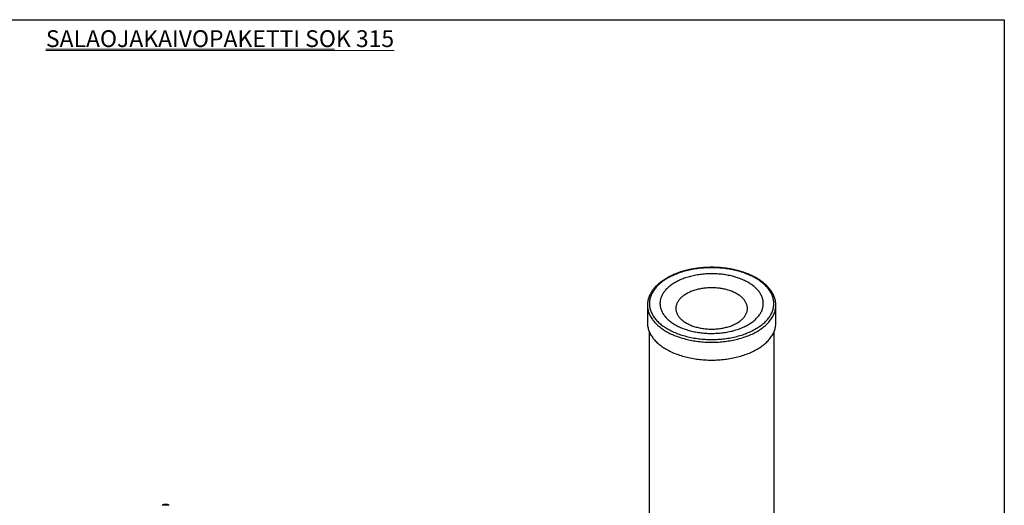
# Model space of a CAD drawing. Units: millimetres. Extents: x 200 to 8200, y 200 to 5740.
# Drawn here: x 3246 to 8200, y 3296 to 5740 of the extents above; entities that cross this region are included whole.
import ezdxf

# ---------------------------------------------------------------- set-up
doc = ezdxf.new("R2010")
doc.units = ezdxf.units.MM
doc.header["$LTSCALE"] = 20
doc.styles.add('SLDTEXTSTYLE0', font='CALIBRI.TTF')

# ---------------------------------------------------------------- blocks, each defined once
blk = doc.blocks.new('SW_NOTE_0')
at = {"color": 0, "linetype": 'Continuous', "lineweight": 0}
blk.add_line((0, 17.4), (1451.7, 17.4), dxfattribs=at)
at = {"color": 0, "linetype": 'Continuous', "lineweight": 0, "insert": (0, 112.9), "char_height": 84.667, "attachment_point": 1, "style": 'SLDTEXTSTYLE0'}
blk.add_mtext('\\LSALAOJAKAIVOPAKETTI SOK 315', dxfattribs=at)

msp = doc.modelspace()

# ---------------------------------------------------------------- linework, layer by layer
at = {"color": 7, "linetype": 'Continuous', "lineweight": 25}
for p, q in [((200, 5740), (8200, 5740)), ((8200, 5740), (8200, 200)), ((6404.5, 4302.9), (6404.5, 4213.1)), ((7050.5, 4213.1), (7050.5, 4302.9)), ((6412.5, 4171.8), (6412.5, 2235.2)), ((7042.5, 1921), (7042.5, 4171.8)), ((3962.3, 3295.8), (3962.3, 3295.8)), ((3996.6, 3295.8), (3962.3, 3295.8)), ((3975.3, 3298.8), (3975.1, 3299.7)), ((3978.5, 3298.7), (3978.4, 3299.7)), ((3985.3, 3299.2), (3985.5, 3299.7)), ((3998.3, 3295.8), (3996.6, 3295.8)), ((3998.3, 3295.8), (3998.3, 3295.8))]:
    msp.add_line(p, q, dxfattribs=at)
at = {"color": 7, "linetype": 'Continuous', "lineweight": 25, "flags": 128}
for points in [[(6506.2, 4183.3), (6512, 4180), (6518.1, 4176.8), (6524.2, 4173.7), (6530.5, 4170.7), (6537, 4167.7), (6543.5, 4164.9), (6550.2, 4162.2), (6557, 4159.5), (6564, 4157), (6571, 4154.6), (6578.2, 4152.3), (6585.4, 4150.1), (6592.8, 4148), (6600.2, 4146), (6607.7, 4144.1), (6615.3, 4142.4), (6623, 4140.7), (6630.8, 4139.2), (6638.6, 4137.8), (6646.5, 4136.5), (6654.4, 4135.4), (6662.4, 4134.3), (6670.5, 4133.4), (6678.5, 4132.6), (6686.6, 4131.9), (6694.8, 4131.4), (6702.9, 4130.9), (6711.1, 4130.6), (6719.3, 4130.4), (6727.5, 4130.4), (6735.7, 4130.4), (6743.9, 4130.6), (6752.1, 4130.9), (6760.2, 4131.4), (6768.4, 4131.9), (6776.5, 4132.6), (6784.5, 4133.4), (6792.6, 4134.3), (6800.6, 4135.4), (6808.5, 4136.5), (6816.4, 4137.8), (6824.2, 4139.2), (6832, 4140.7), (6839.7, 4142.4), (6847.3, 4144.1), (6854.8, 4146), (6862.3, 4148), (6869.6, 4150.1), (6876.9, 4152.3), (6884, 4154.6), (6891, 4157), (6898, 4159.5), (6904.8, 4162.2), (6911.5, 4164.9), (6918, 4167.7), (6924.5, 4170.7), (6930.8, 4173.7), (6936.9, 4176.8), (6943, 4180), (6948.8, 4183.3), (6954.5, 4186.7), (6960.1, 4190.2), (6965.5, 4193.7), (6970.7, 4197.4), (6975.8, 4201.1), (6980.7, 4204.9), (6985.5, 4208.7), (6990, 4212.7), (6994.4, 4216.7), (6998.6, 4220.7), (7002.6, 4224.9), (7006.4, 4229), (7010, 4233.3), (7013.4, 4237.6), (7016.7, 4241.9), (7019.7, 4246.3), (7022.5, 4250.8), (7025.2, 4255.2), (7027.6, 4259.8), (7029.8, 4264.3), (7031.9, 4268.9), (7033.7, 4273.5), (7035.3, 4278.1), (7036.6, 4282.8), (7037.8, 4287.5), (7038.8, 4292.2), (7039.5, 4296.9), (7040.1, 4301.6), (7040.4, 4306.3), (7040.5, 4311.1), (7040.4, 4315.8), (7040.1, 4320.5), (7039.5, 4325.3), (7038.8, 4330), (7037.8, 4334.7), (7036.6, 4339.3), (7035.3, 4344), (7033.7, 4348.6), (7031.9, 4353.3), (7029.8, 4357.8), (7027.6, 4362.4), (7025.2, 4366.9), (7022.5, 4371.4), (7019.7, 4375.8), (7016.7, 4380.2), (7013.4, 4384.6), (7010, 4388.9), (7006.4, 4393.1), (7002.6, 4397.3), (6998.6, 4401.4), (6994.4, 4405.5), (6990, 4409.5), (6985.5, 4413.4), (6980.7, 4417.3), (6975.8, 4421.1), (6970.7, 4424.8), (6965.5, 4428.4), (6960.1, 4432), (6954.5, 4435.5), (6948.8, 4438.8), (6943, 4442.1), (6936.9, 4445.4), (6930.8, 4448.5), (6924.5, 4451.5), (6918, 4454.4), (6911.5, 4457.3), (6904.8, 4460), (6898, 4462.6), (6891, 4465.1), (6884, 4467.6), (6876.9, 4469.9), (6869.6, 4472.1), (6862.3, 4474.2), (6854.8, 4476.1), (6847.3, 4478), (6839.7, 4479.8), (6832, 4481.4), (6824.2, 4482.9), (6816.4, 4484.3), (6808.5, 4485.6), (6800.6, 4486.8), (6792.6, 4487.8), (6784.5, 4488.7), (6776.5, 4489.5), (6768.4, 4490.2), (6760.2, 4490.8), (6752.1, 4491.2), (6743.9, 4491.5), (6735.7, 4491.7), (6727.5, 4491.8), (6719.3, 4491.7), (6711.1, 4491.5), (6702.9, 4491.2), (6694.8, 4490.8), (6686.6, 4490.2), (6678.5, 4489.5), (6670.5, 4488.7), (6662.4, 4487.8), (6654.4, 4486.8), (6646.5, 4485.6), (6638.6, 4484.3), (6630.8, 4482.9), (6623, 4481.4), (6615.3, 4479.8), (6607.7, 4478), (6600.2, 4476.1), (6592.8, 4474.2), (6585.4, 4472.1), (6578.2, 4469.9), (6571, 4467.6), (6564, 4465.1), (6557, 4462.6), (6550.2, 4460), (6543.5, 4457.3), (6537, 4454.4), (6530.5, 4451.5), (6524.2, 4448.5), (6518.1, 4445.4), (6512, 4442.1), (6506.2, 4438.8), (6500.5, 4435.5), (6494.9, 4432), (6489.5, 4428.4), (6484.3, 4424.8), (6479.2, 4421.1), (6474.3, 4417.3), (6469.6, 4413.4), (6465, 4409.5), (6460.6, 4405.5), (6456.4, 4401.4), (6452.4, 4397.3), (6448.6, 4393.1), (6445, 4388.9), (6441.6, 4384.6), (6438.3, 4380.2), (6435.3, 4375.8), (6432.5, 4371.4), (6429.8, 4366.9), (6427.4, 4362.4), (6425.2, 4357.8), (6423.1, 4353.3), (6421.3, 4348.6), (6419.7, 4344), (6418.4, 4339.3), (6417.2, 4334.7), (6416.2, 4330), (6415.5, 4325.3), (6414.9, 4320.5), (6414.6, 4315.8), (6414.5, 4311.1), (6414.6, 4306.3), (6414.9, 4301.6), (6415.5, 4296.9), (6416.2, 4292.2), (6417.2, 4287.5), (6418.4, 4282.8), (6419.7, 4278.1), (6421.3, 4273.5), (6423.1, 4268.9), (6425.2, 4264.3), (6427.4, 4259.8), (6429.8, 4255.2), (6432.5, 4250.8), (6435.3, 4246.3), (6438.3, 4241.9), (6441.6, 4237.6), (6445, 4233.3), (6448.6, 4229), (6452.4, 4224.9), (6456.4, 4220.7), (6460.6, 4216.7), (6465, 4212.7), (6469.6, 4208.7), (6474.3, 4204.9), (6479.2, 4201.1), (6484.3, 4197.4), (6489.5, 4193.7), (6494.9, 4190.2), (6500.5, 4186.7), (6506.2, 4183.3)], [(6543.7, 4204.9), (6548.8, 4202), (6554.1, 4199.2), (6559.5, 4196.5), (6565.1, 4193.9), (6570.8, 4191.3), (6576.6, 4188.9), (6582.5, 4186.5), (6588.5, 4184.2), (6594.7, 4182.1), (6600.9, 4180), (6607.2, 4178), (6613.7, 4176.1), (6620.2, 4174.4), (6626.8, 4172.7), (6633.4, 4171.2), (6640.2, 4169.7), (6647, 4168.4), (6653.9, 4167.1), (6660.8, 4166), (6667.8, 4165), (6674.8, 4164.1), (6681.9, 4163.3), (6689, 4162.6), (6696.1, 4162.1), (6703.2, 4161.6), (6710.4, 4161.3), (6717.6, 4161.1), (6724.8, 4161), (6732, 4161), (6739.2, 4161.1), (6746.4, 4161.4), (6753.5, 4161.7), (6760.7, 4162.2), (6767.8, 4162.8), (6774.9, 4163.5), (6782, 4164.3), (6789, 4165.2), (6796, 4166.3), (6802.9, 4167.4), (6809.7, 4168.7), (6816.5, 4170.1), (6823.2, 4171.5), (6829.9, 4173.1), (6836.5, 4174.8), (6843, 4176.6), (6849.4, 4178.5), (6855.7, 4180.5), (6861.9, 4182.6), (6868, 4184.8), (6874, 4187.1), (6879.9, 4189.5), (6885.7, 4191.9), (6891.3, 4194.5), (6896.8, 4197.2), (6902.2, 4199.9), (6907.5, 4202.8), (6912.6, 4205.7), (6917.6, 4208.7), (6922.4, 4211.8), (6927.1, 4214.9), (6931.7, 4218.1), (6936, 4221.4), (6940.3, 4224.8), (6944.3, 4228.2), (6948.2, 4231.7), (6951.9, 4235.3), (6955.5, 4238.9), (6958.8, 4242.6), (6962, 4246.3), (6965, 4250.1), (6967.9, 4253.9), (6970.5, 4257.7), (6973, 4261.6), (6975.3, 4265.6), (6977.4, 4269.6), (6979.3, 4273.6), (6981, 4277.6), (6982.5, 4281.7), (6983.8, 4285.8), (6984.9, 4289.9), (6985.8, 4294), (6986.5, 4298.1), (6987.1, 4302.3), (6987.4, 4306.4), (6987.5, 4310.6), (6987.4, 4314.7), (6987.2, 4318.9), (6986.7, 4323), (6986, 4327.1), (6985.1, 4331.3), (6984.1, 4335.4), (6982.8, 4339.5), (6981.3, 4343.5), (6979.7, 4347.6), (6977.8, 4351.6), (6975.8, 4355.6), (6973.6, 4359.5), (6971.2, 4363.4), (6968.6, 4367.3), (6965.8, 4371.1), (6962.8, 4374.9), (6959.7, 4378.7), (6956.3, 4382.3), (6952.8, 4386), (6949.1, 4389.5), (6945.3, 4393.1), (6941.3, 4396.5), (6937.1, 4399.9), (6932.8, 4403.2), (6928.3, 4406.4), (6923.6, 4409.6), (6918.8, 4412.7), (6913.9, 4415.7), (6908.8, 4418.7), (6903.6, 4421.5), (6898.2, 4424.3), (6892.7, 4427), (6887.1, 4429.6), (6881.3, 4432.1), (6875.5, 4434.5), (6869.5, 4436.8), (6863.4, 4439), (6857.2, 4441.1), (6851, 4443.2), (6844.6, 4445.1), (6838.1, 4446.9), (6831.6, 4448.6), (6824.9, 4450.2), (6818.2, 4451.7), (6811.4, 4453.1), (6804.6, 4454.4), (6797.7, 4455.6), (6790.7, 4456.7), (6783.7, 4457.6), (6776.7, 4458.5), (6769.6, 4459.2), (6762.5, 4459.8), (6755.3, 4460.3), (6748.2, 4460.7), (6741, 4461), (6733.8, 4461.1), (6726.6, 4461.2), (6719.4, 4461.1), (6712.2, 4460.9), (6705, 4460.6), (6697.9, 4460.2), (6690.7, 4459.7), (6683.6, 4459), (6676.6, 4458.3), (6669.5, 4457.4), (6662.5, 4456.4), (6655.6, 4455.3), (6648.7, 4454.1), (6641.9, 4452.8), (6635.1, 4451.4), (6628.4, 4449.8), (6621.8, 4448.2), (6615.3, 4446.5), (6608.8, 4444.6), (6602.5, 4442.7), (6596.2, 4440.6), (6590, 4438.5), (6584, 4436.2), (6578, 4433.9), (6572.2, 4431.5), (6566.5, 4428.9), (6560.9, 4426.3), (6555.5, 4423.6), (6550.1, 4420.8), (6544.9, 4417.9), (6539.9, 4415), (6535, 4411.9), (6530.2, 4408.8), (6525.6, 4405.6), (6521.1, 4402.4), (6516.8, 4399), (6512.7, 4395.6), (6508.7, 4392.2), (6504.9, 4388.7), (6501.3, 4385.1), (6497.8, 4381.4), (6494.5, 4377.7), (6491.4, 4374), (6488.5, 4370.2), (6485.8, 4366.3), (6483.2, 4362.5), (6480.8, 4358.5), (6478.7, 4354.6), (6476.7, 4350.6), (6474.9, 4346.6), (6473.3, 4342.5), (6471.9, 4338.4), (6470.6, 4334.4), (6469.6, 4330.2), (6468.8, 4326.1), (6468.2, 4322), (6467.8, 4317.8), (6467.5, 4313.7), (6467.5, 4309.5), (6467.7, 4305.4), (6468.1, 4301.2), (6468.6, 4297.1), (6469.4, 4292.9), (6470.4, 4288.8), (6471.5, 4284.7), (6472.9, 4280.6), (6474.5, 4276.6), (6476.2, 4272.6), (6478.1, 4268.6), (6480.3, 4264.6), (6482.6, 4260.7), (6485.1, 4256.8), (6487.8, 4252.9), (6490.7, 4249.1), (6493.8, 4245.4), (6497, 4241.6), (6500.4, 4238), (6504, 4234.4), (6507.8, 4230.8), (6511.7, 4227.4), (6515.8, 4223.9), (6520, 4220.6), (6524.5, 4217.3), (6529, 4214.1), (6533.8, 4211), (6538.6, 4207.9), (6543.7, 4204.9)], [(6600.2, 4213.1), (6604.5, 4210.7), (6609, 4208.4), (6613.6, 4206.1), (6618.3, 4204), (6623.2, 4201.9), (6628.1, 4199.9), (6633.2, 4198.1), (6638.4, 4196.3), (6643.6, 4194.6), (6649, 4193.1), (6654.5, 4191.6), (6660, 4190.2), (6665.6, 4189), (6671.3, 4187.9), (6677.1, 4186.8), (6682.9, 4185.9), (6688.7, 4185.1), (6694.6, 4184.4), (6700.5, 4183.8), (6706.5, 4183.4), (6712.5, 4183), (6718.5, 4182.8), (6724.5, 4182.7), (6730.5, 4182.7), (6736.5, 4182.8), (6742.5, 4183), (6748.5, 4183.4), (6754.5, 4183.8), (6760.4, 4184.4), (6766.3, 4185.1), (6772.1, 4185.9), (6778, 4186.8), (6783.7, 4187.9), (6789.4, 4189), (6795, 4190.2), (6800.5, 4191.6), (6806, 4193.1), (6811.4, 4194.6), (6816.6, 4196.3), (6821.8, 4198.1), (6826.9, 4199.9), (6831.8, 4201.9), (6836.7, 4204), (6841.4, 4206.1), (6846, 4208.4), (6850.5, 4210.7), (6854.8, 4213.1), (6859, 4215.6), (6863, 4218.2), (6866.9, 4220.8), (6870.6, 4223.6), (6874.2, 4226.3), (6877.6, 4229.2), (6880.8, 4232.1), (6883.9, 4235.1), (6886.8, 4238.2), (6889.5, 4241.3), (6892, 4244.4), (6894.4, 4247.6), (6896.5, 4250.9), (6898.5, 4254.1), (6900.3, 4257.5), (6901.9, 4260.8), (6903.3, 4264.2), (6904.5, 4267.6), (6905.5, 4271), (6906.3, 4274.5), (6906.9, 4277.9), (6907.3, 4281.4), (6907.5, 4284.8), (6907.5, 4288.3), (6907.3, 4291.8), (6906.9, 4295.3), (6906.3, 4298.7), (6905.5, 4302.1), (6904.5, 4305.6), (6903.3, 4309), (6901.9, 4312.4), (6900.3, 4315.7), (6898.5, 4319), (6896.5, 4322.3), (6894.4, 4325.5), (6892, 4328.7), (6889.5, 4331.9), (6886.8, 4335), (6883.9, 4338), (6880.8, 4341), (6877.6, 4343.9), (6874.2, 4346.8), (6870.6, 4349.6), (6866.9, 4352.3), (6863, 4355), (6859, 4357.6), (6854.8, 4360.1), (6850.5, 4362.5), (6846, 4364.8), (6841.4, 4367), (6836.7, 4369.2), (6831.8, 4371.3), (6826.9, 4373.2), (6821.8, 4375.1), (6816.6, 4376.9), (6811.4, 4378.5), (6806, 4380.1), (6800.5, 4381.6), (6795, 4382.9), (6789.4, 4384.2), (6783.7, 4385.3), (6778, 4386.3), (6772.1, 4387.2), (6766.3, 4388), (6760.4, 4388.7), (6754.5, 4389.3), (6748.5, 4389.8), (6742.5, 4390.1), (6736.5, 4390.4), (6730.5, 4390.5), (6724.5, 4390.5), (6718.5, 4390.4), (6712.5, 4390.1), (6706.5, 4389.8), (6700.5, 4389.3), (6694.6, 4388.7), (6688.7, 4388), (6682.9, 4387.2), (6677.1, 4386.3), (6671.3, 4385.3), (6665.6, 4384.2), (6660, 4382.9), (6654.5, 4381.6), (6649, 4380.1), (6643.6, 4378.5), (6638.4, 4376.9), (6633.2, 4375.1), (6628.1, 4373.2), (6623.2, 4371.3), (6618.3, 4369.2), (6613.6, 4367), (6609, 4364.8), (6604.5, 4362.5), (6600.2, 4360.1), (6596, 4357.6), (6592, 4355), (6588.1, 4352.3), (6584.4, 4349.6), (6580.8, 4346.8), (6577.4, 4343.9), (6574.2, 4341), (6571.1, 4338), (6568.2, 4335), (6565.5, 4331.9), (6563, 4328.7), (6560.6, 4325.5), (6558.5, 4322.3), (6556.5, 4319), (6554.7, 4315.7), (6553.1, 4312.4), (6551.7, 4309), (6550.5, 4305.6), (6549.5, 4302.1), (6548.7, 4298.7), (6548.1, 4295.3), (6547.7, 4291.8), (6547.5, 4288.3), (6547.5, 4284.8), (6547.7, 4281.4), (6548.1, 4277.9), (6548.7, 4274.5), (6549.5, 4271), (6550.5, 4267.6), (6551.7, 4264.2), (6553.1, 4260.8), (6554.7, 4257.5), (6556.5, 4254.1), (6558.5, 4250.9), (6560.6, 4247.6), (6563, 4244.4), (6565.5, 4241.3), (6568.2, 4238.2), (6571.1, 4235.1), (6574.2, 4232.1), (6577.4, 4229.2), (6580.8, 4226.3), (6584.4, 4223.6), (6588.1, 4220.8), (6592, 4218.2), (6596, 4215.6), (6600.2, 4213.1)], [(6404.5, 4305.2), (6404.5, 4302.9), (6404.5, 4300.3)], [(6404.5, 4300.3), (6404.6, 4298), (6404.9, 4293.2), (6405.5, 4288.3), (6406.3, 4283.4), (6407.3, 4278.6), (6408.5, 4273.7), (6409.9, 4268.9), (6411.6, 4264.1), (6413.4, 4259.4), (6415.5, 4254.7), (6417.8, 4250), (6420.3, 4245.3), (6423, 4240.7), (6426, 4236.1), (6429.1, 4231.6), (6432.4, 4227.1), (6436, 4222.6), (6439.7, 4218.3), (6443.6, 4213.9), (6447.8, 4209.7), (6452.1, 4205.5), (6456.6, 4201.4), (6461.3, 4197.3), (6466.2, 4193.3), (6471.2, 4189.4), (6476.5, 4185.6), (6481.9, 4181.8), (6487.5, 4178.1), (6493.2, 4174.6), (6499.1, 4171.1)], [(6499.1, 4171.1), (6505.2, 4167.7), (6511.4, 4164.3), (6517.7, 4161.1), (6524.2, 4158), (6530.9, 4155), (6537.6, 4152.1), (6544.6, 4149.2), (6551.6, 4146.5), (6558.7, 4143.9), (6566, 4141.4), (6573.4, 4139), (6580.9, 4136.8), (6588.4, 4134.6), (6596.1, 4132.6), (6603.9, 4130.6), (6611.7, 4128.8), (6619.7, 4127.1), (6627.7, 4125.6), (6635.8, 4124.1), (6643.9, 4122.8), (6652.1, 4121.6), (6660.3, 4120.5), (6668.6, 4119.6), (6677, 4118.7), (6685.3, 4118), (6693.7, 4117.5), (6702.2, 4117), (6710.6, 4116.7), (6719, 4116.5), (6727.5, 4116.4), (6736, 4116.5), (6744.4, 4116.7), (6752.8, 4117), (6761.3, 4117.5), (6769.7, 4118), (6778, 4118.7), (6786.4, 4119.6), (6794.7, 4120.5), (6802.9, 4121.6), (6811.1, 4122.8), (6819.2, 4124.1), (6827.3, 4125.6), (6835.3, 4127.1), (6843.3, 4128.8), (6851.1, 4130.6), (6858.9, 4132.6), (6866.6, 4134.6), (6874.1, 4136.8), (6881.6, 4139), (6889, 4141.4), (6896.3, 4143.9), (6903.4, 4146.5), (6910.5, 4149.2), (6917.4, 4152.1), (6924.1, 4155), (6930.8, 4158), (6937.3, 4161.1), (6943.6, 4164.3), (6949.8, 4167.7), (6955.9, 4171.1), (6961.8, 4174.6), (6967.5, 4178.1), (6973.1, 4181.8), (6978.5, 4185.6), (6983.8, 4189.4), (6988.8, 4193.3), (6993.7, 4197.3), (6998.4, 4201.4), (7002.9, 4205.5), (7007.2, 4209.7), (7011.4, 4213.9), (7015.3, 4218.3), (7019, 4222.6), (7022.6, 4227.1), (7025.9, 4231.6), (7029, 4236.1), (7032, 4240.7), (7034.7, 4245.3), (7037.2, 4250), (7039.5, 4254.7), (7041.6, 4259.4), (7043.4, 4264.1), (7045.1, 4268.9), (7046.5, 4273.7), (7047.7, 4278.6), (7048.7, 4283.4), (7049.5, 4288.3), (7050.1, 4293.2), (7050.4, 4298), (7050.5, 4300.4)], [(7050.5, 4300.4), (7050.5, 4302.9), (7050.5, 4305.4)], [(6404.5, 4213.1), (6404.6, 4208.2), (6404.9, 4203.3), (6405.5, 4198.5), (6406.3, 4193.6), (6407.3, 4188.8), (6408.5, 4183.9), (6409.9, 4179.1), (6411.6, 4174.3), (6413.4, 4169.6), (6415.5, 4164.8), (6417.8, 4160.1), (6420.3, 4155.5), (6423, 4150.8), (6426, 4146.3), (6429.1, 4141.7), (6432.4, 4137.2), (6436, 4132.8), (6439.7, 4128.4), (6443.6, 4124.1), (6447.8, 4119.9), (6452.1, 4115.7), (6456.6, 4111.5), (6461.3, 4107.5), (6466.2, 4103.5), (6471.2, 4099.6), (6476.5, 4095.7), (6481.9, 4092), (6487.5, 4088.3), (6493.2, 4084.7), (6499.1, 4081.2)], [(6499.1, 4081.2), (6505.2, 4077.8), (6511.4, 4074.5), (6517.7, 4071.3), (6524.2, 4068.2), (6530.9, 4065.2), (6537.6, 4062.2), (6544.6, 4059.4), (6551.6, 4056.7), (6558.7, 4054.1), (6566, 4051.6), (6573.4, 4049.2), (6580.9, 4047), (6588.4, 4044.8), (6596.1, 4042.7), (6603.9, 4040.8), (6611.7, 4039), (6619.7, 4037.3), (6627.7, 4035.8), (6635.8, 4034.3), (6643.9, 4033), (6652.1, 4031.8), (6660.3, 4030.7), (6668.6, 4029.7), (6677, 4028.9), (6685.3, 4028.2), (6693.7, 4027.6), (6702.2, 4027.2), (6710.6, 4026.9), (6719, 4026.7), (6727.5, 4026.6), (6736, 4026.7), (6744.4, 4026.9), (6752.8, 4027.2), (6761.3, 4027.6), (6769.7, 4028.2), (6778, 4028.9), (6786.4, 4029.7), (6794.7, 4030.7), (6802.9, 4031.8), (6811.1, 4033), (6819.2, 4034.3), (6827.3, 4035.8), (6835.3, 4037.3), (6843.3, 4039), (6851.1, 4040.8), (6858.9, 4042.7), (6866.6, 4044.8), (6874.1, 4047), (6881.6, 4049.2), (6889, 4051.6), (6896.3, 4054.1), (6903.4, 4056.7), (6910.5, 4059.4), (6917.4, 4062.2), (6924.1, 4065.2), (6930.8, 4068.2), (6937.3, 4071.3), (6943.6, 4074.5), (6949.8, 4077.8), (6955.9, 4081.2), (6961.8, 4084.7), (6967.5, 4088.3), (6973.1, 4092), (6978.5, 4095.7), (6983.8, 4099.6), (6988.8, 4103.5), (6993.7, 4107.5), (6998.4, 4111.5), (7002.9, 4115.7), (7007.2, 4119.9), (7011.4, 4124.1), (7015.3, 4128.4), (7019, 4132.8), (7022.6, 4137.2), (7025.9, 4141.7), (7029, 4146.3), (7032, 4150.8), (7034.7, 4155.5), (7037.2, 4160.1), (7039.5, 4164.8), (7041.6, 4169.6), (7043.4, 4174.3), (7045.1, 4179.1), (7046.5, 4183.9), (7047.7, 4188.8), (7048.7, 4193.6), (7049.5, 4198.5), (7050.1, 4203.3), (7050.4, 4208.2), (7050.5, 4213.1)]]:
    msp.add_lwpolyline(points, dxfattribs=at)
at = {"color": 7, "linetype": 'Continuous', "lineweight": 25}
for centre, radius, start, end in [((3980.3, 3260.1), 40, 103.0699, 116.7116), ((3978.5, 3267.6), 32.3, 96.13, 103.0581), ((3976.8, 3292.9), 7.01, 103.8873, 124.5966), ((3976.1, 3265.1), 33.7, 84.2848, 95.7152), ((3982.1, 3264.8), 35.1, 96.0441, 101.2286), ((3976.2, 3290), 9.91, 65.4289, 77.178), ((3984.6, 3289.4), 10.5, 103.0873, 118.885), ((3978.5, 3264.4), 35.5, 74.8442, 83.9312), ((3982.1, 3267.7), 32.2, 74.1815, 83.8806), ((3989.3, 3291.6), 7.21, 77.6265, 102.3735), ((3980.3, 3260.1), 40, 63.2884, 76.9301)]:
    msp.add_arc(centre, radius, start, end, dxfattribs=at)
msp.add_open_spline([(7050.5, 4305.6), (7050.4, 4306.7), (7050.4, 4309.2), (7050.1, 4313.3), (7049.6, 4317.9), (7048.9, 4322.4), (7048, 4326.9), (7047, 4331.3), (7045.8, 4335.8), (7044.4, 4340.3), (7042.8, 4344.7), (7041, 4349.1), (7039.1, 4353.5), (7037, 4357.9), (7034.7, 4362.2), (7032.3, 4366.5), (7029.7, 4370.8), (7026.9, 4375), (7023.9, 4379.2), (7020.8, 4383.3), (7017.5, 4387.4), (7014, 4391.5), (7010.4, 4395.4), (7006.6, 4399.4), (7002.7, 4403.3), (6998.6, 4407.1), (6994.3, 4410.9), (6989.9, 4414.6), (6985.4, 4418.2), (6980.7, 4421.8), (6975.8, 4425.3), (6970.9, 4428.7), (6965.8, 4432.1), (6960.5, 4435.4), (6955.2, 4438.6), (6949.7, 4441.7), (6944, 4444.8), (6938.3, 4447.8), (6932.5, 4450.6), (6926.5, 4453.4), (6920.4, 4456.2), (6914.2, 4458.8), (6907.9, 4461.4), (6901.6, 4463.8), (6895.1, 4466.2), (6888.5, 4468.5), (6881.8, 4470.6), (6875.1, 4472.7), (6868.3, 4474.7), (6861.4, 4476.6), (6854.4, 4478.4), (6847.4, 4480.1), (6840.2, 4481.7), (6833.1, 4483.2), (6825.8, 4484.6), (6818.6, 4486), (6811.2, 4487.2), (6803.9, 4488.3), (6796.4, 4489.3), (6789, 4490.2), (6781.5, 4491), (6774, 4491.7), (6766.4, 4492.2), (6758.9, 4492.7), (6751.3, 4493.1), (6743.7, 4493.4), (6736.1, 4493.6), (6728.5, 4493.6), (6720.8, 4493.6), (6713.2, 4493.4), (6705.6, 4493.2), (6698, 4492.8), (6690.5, 4492.4), (6682.9, 4491.8), (6675.4, 4491.1), (6667.9, 4490.4), (6660.4, 4489.5), (6653, 4488.5), (6645.6, 4487.4), (6638.3, 4486.3), (6631, 4485), (6623.7, 4483.6), (6616.5, 4482.1), (6609.4, 4480.5), (6602.4, 4478.9), (6595.4, 4477.1), (6588.4, 4475.2), (6581.6, 4473.2), (6574.8, 4471.2), (6568.2, 4469), (6561.6, 4466.8), (6555.1, 4464.4), (6548.7, 4462), (6542.3, 4459.5), (6536.1, 4456.8), (6530, 4454.1), (6524, 4451.4), (6518.2, 4448.5), (6512.4, 4445.5), (6506.7, 4442.5), (6501.2, 4439.4), (6495.8, 4436.2), (6490.5, 4432.9), (6485.4, 4429.6), (6480.4, 4426.2), (6475.5, 4422.7), (6470.8, 4419.1), (6466.2, 4415.5), (6461.7, 4411.8), (6457.4, 4408), (6453.3, 4404.2), (6449.3, 4400.3), (6445.5, 4396.4), (6441.8, 4392.4), (6438.3, 4388.3), (6435, 4384.2), (6431.8, 4380.1), (6428.8, 4375.9), (6425.9, 4371.7), (6423.3, 4367.4), (6420.8, 4363.1), (6418.4, 4358.7), (6416.3, 4354.4), (6414.3, 4350), (6412.5, 4345.5), (6410.9, 4341.1), (6409.5, 4336.6), (6408.2, 4332.1), (6407.2, 4327.6), (6406.3, 4323.1), (6405.6, 4318.6), (6405, 4314.1), (6404.7, 4309.7), (6404.6, 4306.8), (6404.5, 4305.4)], degree=3, knots=[0, 0, 0, 0, 0.00527, 0.012677, 0.020087, 0.027501, 0.03492, 0.042348, 0.049786, 0.057234, 0.064695, 0.072169, 0.079657, 0.087158, 0.094674, 0.102204, 0.109747, 0.117304, 0.124873, 0.132454, 0.140045, 0.147647, 0.155257, 0.162875, 0.1705, 0.178132, 0.185768, 0.193408, 0.201052, 0.208699, 0.216347, 0.223998, 0.231649, 0.239301, 0.246953, 0.254604, 0.262256, 0.269906, 0.277556, 0.285204, 0.292852, 0.300498, 0.308143, 0.315786, 0.323428, 0.331068, 0.338707, 0.346345, 0.353981, 0.361616, 0.36925, 0.376883, 0.384514, 0.392144, 0.399773, 0.407401, 0.415028, 0.422655, 0.43028, 0.437905, 0.445529, 0.453153, 0.460776, 0.468398, 0.476021, 0.483643, 0.491265, 0.498886, 0.506508, 0.51413, 0.521752, 0.529374, 0.536997, 0.544619, 0.552242, 0.559866, 0.56749, 0.575115, 0.582741, 0.590367, 0.597995, 0.605623, 0.613252, 0.620883, 0.628514, 0.636147, 0.643781, 0.651417, 0.659054, 0.666692, 0.674332, 0.681973, 0.689616, 0.697261, 0.704907, 0.712554, 0.720203, 0.727854, 0.735506, 0.743159, 0.750813, 0.758468, 0.766124, 0.773781, 0.781437, 0.789094, 0.796749, 0.804403, 0.812056, 0.819706, 0.827352, 0.834995, 0.842633, 0.850266, 0.857891, 0.865509, 0.873119, 0.880719, 0.888308, 0.895885, 0.90345, 0.911002, 0.91854, 0.926064, 0.933573, 0.941068, 0.948549, 0.956016, 0.96347, 0.970912, 0.978344, 0.985768, 0.993184, 1, 1, 1, 1], dxfattribs=at)

# ---------------------------------------------------------------- block references
at = {"color": 7, "linetype": 'Continuous', "lineweight": 0}
msp.add_blockref('SW_NOTE_0', (3377.9, 5574), dxfattribs=at)

doc.saveas('drawing.dxf')
